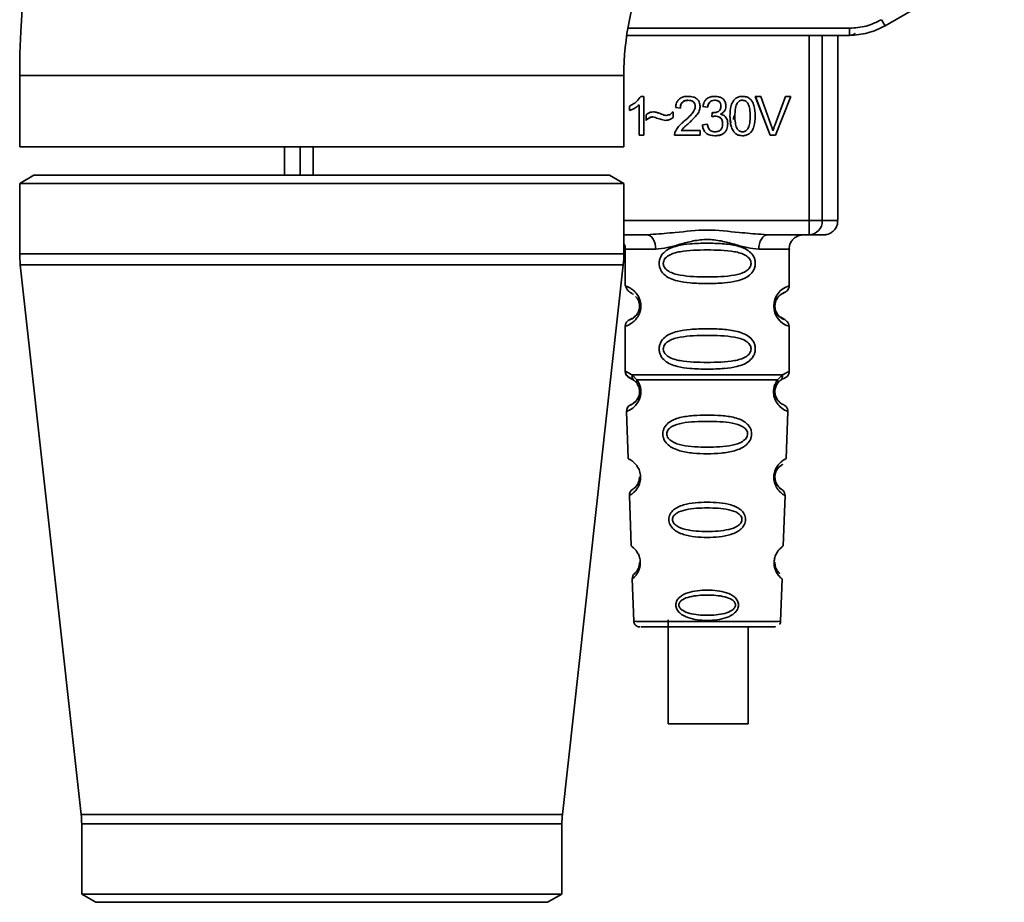
# Paper-space layout 'Blatt1' of a CAD drawing. Units: millimetres. Extents: x 0 to 6300, y 0 to 4455.
# Drawn here: x 1348 to 1417, y 2806 to 2868 of the extents above; entities that cross this region are included whole.
import ezdxf

# ---------------------------------------------------------------- set-up
doc = ezdxf.new("R2010")
doc.units = ezdxf.units.MM

psp = doc.layouts.new('Blatt1')

# ---------------------------------------------------------------- linework, layer by layer
at = {"color": 7, "linetype": 'Continuous', "lineweight": 35, "ltscale": 15}
for p, q in [((1408.918, 2867.686), (1417.284, 2872.516)), ((1406.418, 2867.016), (1390.786, 2867.016)), ((1390.863, 2867.512), (1406.418, 2867.511)), ((1403.583, 2854.017), (1403.583, 2867.016)), ((1404.51, 2867.016), (1404.51, 2854.018)), ((1405.605, 2854.023), (1405.605, 2867.016)), ((1406.418, 2867.016), (1406.418, 2867.511)), ((1348.185, 2864.199), (1348.185, 2859.199)), ((1348.185, 2864.199), (1390.585, 2864.199)), ((1390.585, 2859.199), (1390.585, 2864.199)), ((1391.65, 2860.017), (1391.65, 2862.137)), ((1391.65, 2862.137), (1391.65, 2862.137)), ((1391.768, 2862.737), (1391.983, 2862.737)), ((1391.983, 2862.737), (1391.983, 2860.017)), ((1395.084, 2862.462), (1395.084, 2862.462)), ((1396.954, 2862.462), (1396.954, 2862.462)), ((1398.545, 2862.268), (1398.545, 2862.269)), ((1398.911, 2862.462), (1398.911, 2862.462)), ((1399.811, 2862.732), (1400.201, 2862.732)), ((1400.862, 2860.017), (1399.811, 2862.732)), ((1399.812, 2862.732), (1400.862, 2860.018)), ((1400.201, 2862.732), (1400.907, 2860.76)), ((1401.197, 2860.76), (1401.931, 2862.732)), ((1402.299, 2862.732), (1401.234, 2860.017)), ((1401.234, 2860.018), (1402.299, 2862.732)), ((1401.931, 2862.732), (1402.299, 2862.732)), ((1390.983, 2861.736), (1390.983, 2862.057)), ((1392.142, 2861.049), (1392.142, 2861.43)), ((1394.036, 2861.652), (1394.036, 2861.261)), ((1394.555, 2861.917), (1394.211, 2861.954)), ((1394.211, 2861.954), (1394.555, 2861.917)), ((1394.555, 2861.917), (1394.555, 2861.917)), ((1395.592, 2861.993), (1395.592, 2861.993)), ((1396.132, 2862.034), (1396.465, 2861.976)), ((1396.465, 2861.975), (1396.132, 2862.033)), ((1396.465, 2861.976), (1396.465, 2861.975)), ((1396.756, 2861.303), (1396.792, 2861.594)), ((1397.367, 2861.488), (1397.367, 2861.487)), ((1397.396, 2862.041), (1397.396, 2862.041)), ((1392.625, 2861.298), (1392.625, 2861.298)), ((1393.523, 2861.049), (1393.523, 2861.05)), ((1395.137, 2860.857), (1395.137, 2860.856)), ((1396.1, 2860.737), (1396.433, 2860.779)), ((1396.989, 2861.34), (1396.989, 2861.341)), ((1397.518, 2860.815), (1397.518, 2860.814)), ((1398.031, 2861.356), (1398.081, 2860.868)), ((1398.31, 2861.361), (1398.277, 2861.118)), ((1398.375, 2861.356), (1398.375, 2861.356)), ((1391.65, 2860.018), (1391.983, 2860.018)), ((1391.983, 2860.017), (1391.65, 2860.017)), ((1394.147, 2860.018), (1395.941, 2860.018)), ((1395.941, 2860.017), (1394.147, 2860.017)), ((1394.613, 2860.335), (1395.941, 2860.335)), ((1394.613, 2860.335), (1394.613, 2860.335)), ((1395.941, 2860.335), (1395.941, 2860.017)), ((1398.299, 2860.253), (1398.299, 2860.253)), ((1400.862, 2860.018), (1400.862, 2860.017)), ((1400.862, 2860.018), (1401.234, 2860.018)), ((1401.234, 2860.017), (1400.862, 2860.017)), ((1401.234, 2860.018), (1401.234, 2860.017)), ((1396.96, 2859.975), (1396.96, 2859.975)), ((1398.915, 2859.975), (1398.915, 2859.975)), ((1348.185, 2859.199), (1390.585, 2859.199)), ((1366.764, 2859.199), (1366.764, 2857.199)), ((1367.859, 2857.199), (1367.859, 2859.199)), ((1368.786, 2859.199), (1368.786, 2857.199)), ((1349.185, 2857.199), (1348.185, 2856.622)), ((1348.185, 2856.622), (1348.185, 2851.699)), ((1348.185, 2856.622), (1357.79, 2856.622)), ((1349.185, 2857.199), (1358.337, 2857.199)), ((1357.79, 2856.622), (1390.585, 2856.622)), ((1358.337, 2857.199), (1389.585, 2857.199)), ((1390.585, 2856.622), (1389.585, 2857.199)), ((1390.585, 2851.699), (1390.585, 2856.622)), ((1390.585, 2854.017), (1403.583, 2854.017)), ((1403.583, 2853.018), (1403.583, 2854.017)), ((1392.192, 2853.018), (1390.585, 2853.018)), ((1392.192, 2853.018), (1392.668, 2853.059)), ((1400.201, 2853.059), (1400.677, 2853.018)), ((1403.583, 2853.018), (1400.677, 2853.018)), ((1390.684, 2852.024), (1390.684, 2849.438)), ((1402.184, 2849.438), (1402.184, 2852.023)), ((1348.185, 2851.699), (1357.79, 2851.699)), ((1357.79, 2851.699), (1390.585, 2851.699)), ((1348.228, 2850.929), (1352.499, 2812.359)), ((1348.228, 2850.929), (1357.813, 2850.929)), ((1357.813, 2850.929), (1390.543, 2850.929)), ((1386.272, 2812.359), (1390.543, 2850.929)), ((1390.684, 2849.438), (1390.744, 2849.415)), ((1391.189, 2848.877), (1391.256, 2848.842)), ((1391.018, 2847.081), (1391.156, 2847.153)), ((1390.735, 2846.627), (1390.684, 2846.609)), ((1390.684, 2846.609), (1390.684, 2843.438)), ((1402.184, 2843.438), (1402.184, 2846.609)), ((1391.018, 2842.966), (1391.306, 2842.805)), ((1391.158, 2843.196), (1391.495, 2842.846)), ((1391.306, 2842.805), (1391.511, 2842.583)), ((1401.357, 2842.583), (1401.562, 2842.804)), ((1401.373, 2842.846), (1401.71, 2843.196)), ((1401.562, 2842.804), (1401.728, 2842.898)), ((1390.843, 2840.657), (1390.768, 2840.624)), ((1390.768, 2840.624), (1390.883, 2837.334)), ((1401.986, 2837.333), (1402.1, 2840.624)), ((1391.012, 2834.753), (1390.974, 2834.731)), ((1390.974, 2834.731), (1391.097, 2831.196)), ((1401.771, 2831.196), (1401.895, 2834.731)), ((1391.346, 2829.274), (1391.412, 2829.345)), ((1391.206, 2828.905), (1391.178, 2828.882)), ((1391.178, 2828.882), (1391.282, 2825.91)), ((1401.586, 2825.91), (1401.69, 2828.882)), ((1393.701, 2825.525), (1393.484, 2825.524)), ((1393.701, 2826.022), (1393.701, 2818.722)), ((1399.384, 2825.524), (1399.301, 2825.524)), ((1399.301, 2818.722), (1399.301, 2825.52)), ((1352.499, 2812.359), (1360.149, 2812.359)), ((1360.149, 2812.359), (1386.272, 2812.359)), ((1352.535, 2811.699), (1352.535, 2806.776)), ((1352.535, 2811.699), (1360.169, 2811.699)), ((1360.169, 2811.699), (1386.235, 2811.699)), ((1386.235, 2806.776), (1386.235, 2811.699)), ((1352.535, 2806.776), (1353.535, 2806.199)), ((1360.169, 2806.776), (1352.535, 2806.776)), ((1353.535, 2806.199), (1360.716, 2806.199)), ((1386.235, 2806.776), (1360.169, 2806.776)), ((1360.716, 2806.199), (1385.235, 2806.199)), ((1385.235, 2806.199), (1386.235, 2806.776))]:
    psp.add_line(p, q, dxfattribs=at)
at = {"color": 7, "linetype": 'Continuous', "lineweight": 35, "ltscale": 15, "flags": 128}
for points in [[(1392.82, 2852.019), (1392.808, 2852.214), (1392.772, 2852.402), (1392.714, 2852.575), (1392.636, 2852.726), (1392.541, 2852.85), (1392.432, 2852.942), (1392.314, 2852.999), (1392.192, 2853.018)], [(1400.677, 2853.018), (1400.554, 2852.999), (1400.436, 2852.942), (1400.328, 2852.85), (1400.233, 2852.726), (1400.154, 2852.574), (1400.096, 2852.402), (1400.061, 2852.214), (1400.048, 2852.019)], [(1391.282, 2825.91), (1391.457, 2825.908), (1391.972, 2825.907), (1392.791, 2825.906), (1393.858, 2825.905), (1395.101, 2825.905), (1396.434, 2825.904), (1397.768, 2825.905), (1399.01, 2825.905), (1400.077, 2825.906), (1400.896, 2825.907), (1401.411, 2825.908), (1401.586, 2825.91)], [(1399.301, 2818.722), (1399.163, 2818.721), (1398.671, 2818.72), (1397.885, 2818.72), (1396.912, 2818.719), (1395.884, 2818.72), (1394.939, 2818.72), (1394.205, 2818.721), (1393.781, 2818.722), (1393.701, 2818.722)]]:
    psp.add_lwpolyline(points, dxfattribs=at)
at = {"color": 7, "linetype": 'Continuous', "lineweight": 35, "ltscale": 225}
for centre, radius, start, end in [((1410.481, 2864.199), 62.295, 135, 180), ((1410.481, 2864.199), 19.895, 135, 180), ((1430.7, 2880.691), 25.368, 209.72061, 210.84041), ((1403.717, 3349.889), 495.872, 269.98454, 270.09165), ((1403.546, 2853.983), 0.965, 272.22426, 2.09088), ((1404.635, 2936.472), 82.454, 269.91296, 270.67361), ((1392.492, 3204.975), 352.956, 269.70651, 270.05324), ((1400.382, 3204.975), 352.956, 269.94588, 270.2926), ((1355.185, 2851.699), 7, 180, 186.31899), ((1383.585, 2851.699), 7, 353.68101, 0), ((1402.579, 2848.023), 1.468, 105.58597, 254.41253), ((1391.184, 2846.609), 0.5, 109.47076, 179.99955), ((1391.184, 2843.438), 0.5, 179.99957, 250.52836), ((1391.268, 2840.642), 0.5, 112.89105, 181.99955), ((1391.473, 2834.748), 0.5, 121.74829, 181.99955), ((1391.678, 2828.9), 0.5, 131.47856, 181.99956), ((1346.535, 2811.699), 6, 0, 6.31899), ((1392.235, 2811.699), 6, 173.68101, 180)]:
    psp.add_arc(centre, radius, start, end, dxfattribs=at)
at = {"color": 7, "linetype": 'Continuous', "lineweight": 35, "ltscale": 15}
for points, knots in [([(1406.418, 2867.511), (1406.813, 2867.538), (1407.603, 2867.591), (1408.313, 2867.94), (1408.668, 2868.114)], [0, 0, 0, 0, 0.5, 1, 1, 1, 1]), ([(1406.418, 2867.016), (1406.852, 2867.045), (1407.729, 2867.103), (1408.519, 2867.49), (1408.918, 2867.686)], [0, 0, 0, 0, 0.494156, 1, 1, 1, 1]), ([(1406.433, 2867.022), (1406.463, 2867.024), (1406.504, 2867.026), (1406.504, 2867.021), (1406.568, 2867.029), (1406.622, 2867.039), (1406.705, 2867.07), (1406.776, 2867.102), (1406.805, 2867.136), (1406.807, 2867.138)], [0, 0, 0, 0, 0.581541, 0.785297, 0.821567, 0.853852, 0.914688, 0.994753, 1, 1, 1, 1]), ([(1390.983, 2862.057), (1391.087, 2862.111), (1391.271, 2862.205), (1391.556, 2862.417), (1391.687, 2862.615), (1391.768, 2862.737)], [0, 0, 0, 0, 0.332364, 0.587927, 1, 1, 1, 1]), ([(1391.65, 2862.137), (1391.578, 2862.075), (1391.443, 2861.96), (1391.215, 2861.829), (1391.061, 2861.767), (1390.983, 2861.736)], [0, 0, 0, 0, 0.362457, 0.678819, 1, 1, 1, 1]), ([(1394.211, 2861.954), (1394.227, 2862.062), (1394.255, 2862.249), (1394.391, 2862.484), (1394.587, 2862.644), (1394.833, 2862.726), (1395.008, 2862.734), (1395.091, 2862.737)], [0, 0, 0, 0, 0.246656, 0.424661, 0.603553, 0.811068, 1, 1, 1, 1]), ([(1395.084, 2862.462), (1394.998, 2862.456), (1394.867, 2862.448), (1394.712, 2862.358), (1394.616, 2862.242), (1394.563, 2862.088), (1394.558, 2861.974), (1394.555, 2861.917)], [0, 0, 0, 0, 0.290864, 0.448034, 0.6057471, 0.8016257, 1, 1, 1, 1]), ([(1394.555, 2861.917), (1394.56, 2861.998), (1394.567, 2862.114), (1394.627, 2862.25), (1394.686, 2862.329), (1394.762, 2862.39), (1394.893, 2862.451), (1395.005, 2862.458), (1395.084, 2862.462)], [0, 0, 0, 0, 0.277826, 0.396065, 0.506846, 0.616358, 0.73162, 1, 1, 1, 1]), ([(1395.592, 2861.993), (1395.587, 2862.065), (1395.58, 2862.179), (1395.502, 2862.316), (1395.398, 2862.403), (1395.253, 2862.455), (1395.143, 2862.459), (1395.084, 2862.462)], [0, 0, 0, 0, 0.271702, 0.426365, 0.581522, 0.776414, 1, 1, 1, 1]), ([(1395.084, 2862.462), (1395.159, 2862.458), (1395.266, 2862.453), (1395.393, 2862.4), (1395.467, 2862.348), (1395.524, 2862.28), (1395.581, 2862.164), (1395.587, 2862.064), (1395.592, 2861.993)], [0, 0, 0, 0, 0.283624, 0.403431, 0.514667, 0.623457, 0.737, 1, 1, 1, 1]), ([(1395.091, 2862.737), (1395.22, 2862.731), (1395.421, 2862.72), (1395.675, 2862.605), (1395.825, 2862.453), (1395.921, 2862.238), (1395.93, 2862.079), (1395.936, 2861.985)], [0, 0, 0, 0, 0.296746, 0.464317, 0.633278, 0.781349, 1, 1, 1, 1]), ([(1396.132, 2862.033), (1396.158, 2862.14), (1396.202, 2862.323), (1396.359, 2862.543), (1396.569, 2862.684), (1396.778, 2862.733), (1396.908, 2862.736), (1396.947, 2862.737)], [0, 0, 0, 0, 0.274531, 0.471393, 0.669171, 0.902009, 1, 1, 1, 1]), ([(1396.954, 2862.462), (1396.884, 2862.456), (1396.769, 2862.447), (1396.632, 2862.359), (1396.533, 2862.231), (1396.486, 2862.095), (1396.469, 2862), (1396.465, 2861.975)], [0, 0, 0, 0, 0.270712, 0.446209, 0.621392, 0.899545, 1, 1, 1, 1]), ([(1396.465, 2861.976), (1396.48, 2862.048), (1396.506, 2862.181), (1396.596, 2862.322), (1396.689, 2862.397), (1396.797, 2862.451), (1396.89, 2862.458), (1396.954, 2862.462)], [0, 0, 0, 0, 0.289362, 0.528573, 0.638876, 0.75279, 1, 1, 1, 1]), ([(1396.947, 2862.737), (1397.068, 2862.731), (1397.258, 2862.721), (1397.496, 2862.614), (1397.637, 2862.472), (1397.727, 2862.271), (1397.735, 2862.123), (1397.74, 2862.035)], [0, 0, 0, 0, 0.297944, 0.465814, 0.635098, 0.78311, 1, 1, 1, 1]), ([(1397.396, 2862.041), (1397.392, 2862.108), (1397.385, 2862.212), (1397.314, 2862.336), (1397.222, 2862.412), (1397.096, 2862.456), (1397.002, 2862.46), (1396.954, 2862.462)], [0, 0, 0, 0, 0.285771, 0.441367, 0.597497, 0.791664, 1, 1, 1, 1]), ([(1396.954, 2862.462), (1397.02, 2862.459), (1397.113, 2862.454), (1397.223, 2862.407), (1397.287, 2862.36), (1397.337, 2862.299), (1397.387, 2862.194), (1397.393, 2862.104), (1397.396, 2862.041)], [0, 0, 0, 0, 0.279704, 0.397036, 0.509145, 0.61735, 0.7334, 1, 1, 1, 1]), ([(1398.031, 2861.355), (1398.041, 2861.604), (1398.055, 2861.978), (1398.237, 2862.403), (1398.437, 2862.611), (1398.664, 2862.721), (1398.83, 2862.732), (1398.915, 2862.737)], [0, 0, 0, 0, 0.4008249, 0.6020307, 0.7321396, 0.8626666, 1, 1, 1, 1]), ([(1398.545, 2862.269), (1398.518, 2862.22), (1398.458, 2862.109), (1398.388, 2861.801), (1398.38, 2861.544), (1398.375, 2861.356)], [0, 0, 0, 0, 0.178764, 0.401007, 1, 1, 1, 1]), ([(1398.545, 2862.268), (1398.518, 2862.219), (1398.458, 2862.109), (1398.388, 2861.801), (1398.38, 2861.544), (1398.375, 2861.356)], [0, 0, 0, 0, 0.178599, 0.400845, 1, 1, 1, 1]), ([(1398.911, 2862.462), (1398.875, 2862.46), (1398.804, 2862.456), (1398.704, 2862.417), (1398.615, 2862.355), (1398.569, 2862.298), (1398.545, 2862.268)], [0, 0, 0, 0, 0.2535093, 0.4943551, 0.7360551, 1, 1, 1, 1]), ([(1398.911, 2862.462), (1398.875, 2862.46), (1398.803, 2862.456), (1398.703, 2862.417), (1398.614, 2862.356), (1398.569, 2862.298), (1398.545, 2862.269)], [0, 0, 0, 0, 0.255545, 0.494314, 0.738126, 1, 1, 1, 1]), ([(1399.455, 2861.356), (1399.45, 2861.518), (1399.442, 2861.8), (1399.361, 2862.125), (1399.251, 2862.306), (1399.155, 2862.397), (1399.039, 2862.453), (1398.954, 2862.459), (1398.911, 2862.462)], [0, 0, 0, 0, 0.354996, 0.618799, 0.723345, 0.816422, 0.905757, 1, 1, 1, 1]), ([(1399.455, 2861.356), (1399.45, 2861.518), (1399.443, 2861.8), (1399.36, 2862.125), (1399.251, 2862.307), (1399.154, 2862.398), (1399.038, 2862.453), (1398.954, 2862.459), (1398.911, 2862.462)], [0, 0, 0, 0, 0.355311, 0.618789, 0.723752, 0.816667, 0.905899, 1, 1, 1, 1]), ([(1398.915, 2862.737), (1399.012, 2862.73), (1399.187, 2862.717), (1399.413, 2862.595), (1399.599, 2862.39), (1399.775, 2861.973), (1399.789, 2861.605), (1399.799, 2861.355)], [0, 0, 0, 0, 0.1556591, 0.2813939, 0.4070133, 0.5983213, 1, 1, 1, 1]), ([(1392.142, 2861.43), (1392.18, 2861.467), (1392.268, 2861.553), (1392.449, 2861.634), (1392.588, 2861.643), (1392.657, 2861.647)], [0, 0, 0, 0, 0.275926, 0.641456, 1, 1, 1, 1]), ([(1392.657, 2861.647), (1392.699, 2861.644), (1392.821, 2861.635), (1393.016, 2861.575), (1393.164, 2861.516), (1393.238, 2861.486)], [0, 0, 0, 0, 0.212391, 0.60328, 1, 1, 1, 1]), ([(1393.238, 2861.486), (1393.289, 2861.465), (1393.366, 2861.435), (1393.474, 2861.405), (1393.53, 2861.401), (1393.558, 2861.398)], [0, 0, 0, 0, 0.493623, 0.744766, 1, 1, 1, 1]), ([(1393.558, 2861.398), (1393.616, 2861.405), (1393.746, 2861.42), (1393.908, 2861.523), (1393.997, 2861.613), (1394.036, 2861.652)], [0, 0, 0, 0, 0.311533, 0.700901, 1, 1, 1, 1]), ([(1394.843, 2861.017), (1394.995, 2861.148), (1395.228, 2861.347), (1395.462, 2861.638), (1395.572, 2861.833), (1395.586, 2861.947), (1395.592, 2861.993)], [0, 0, 0, 0, 0.4773581, 0.7272128, 0.8902191, 1, 1, 1, 1]), ([(1395.936, 2861.985), (1395.922, 2861.898), (1395.887, 2861.676), (1395.605, 2861.281), (1395.321, 2861.023), (1395.137, 2860.856)], [0, 0, 0, 0, 0.184362, 0.47192, 1, 1, 1, 1]), ([(1396.792, 2861.594), (1396.798, 2861.594), (1396.81, 2861.592), (1396.827, 2861.591), (1396.84, 2861.591), (1396.846, 2861.59)], [0, 0, 0, 0, 0.311451, 0.655446, 1, 1, 1, 1]), ([(1396.846, 2861.59), (1396.931, 2861.595), (1397.063, 2861.601), (1397.229, 2861.671), (1397.329, 2861.765), (1397.388, 2861.895), (1397.393, 2861.988), (1397.396, 2862.041)], [0, 0, 0, 0, 0.312143, 0.484126, 0.657837, 0.805166, 1, 1, 1, 1]), ([(1397.74, 2862.035), (1397.735, 2861.968), (1397.725, 2861.833), (1397.624, 2861.663), (1397.495, 2861.552), (1397.405, 2861.507), (1397.367, 2861.487)], [0, 0, 0, 0, 0.283653, 0.569449, 0.81731, 1, 1, 1, 1]), ([(1397.367, 2861.487), (1397.453, 2861.461), (1397.597, 2861.416), (1397.754, 2861.269), (1397.856, 2861.074), (1397.866, 2860.917), (1397.873, 2860.822)], [0, 0, 0, 0, 0.291838, 0.490383, 0.688931, 1, 1, 1, 1]), ([(1392.625, 2861.298), (1392.571, 2861.291), (1392.435, 2861.273), (1392.275, 2861.169), (1392.178, 2861.082), (1392.142, 2861.049)], [0, 0, 0, 0, 0.295095, 0.734147, 1, 1, 1, 1]), ([(1392.142, 2861.05), (1392.221, 2861.118), (1392.333, 2861.215), (1392.506, 2861.288), (1392.587, 2861.295), (1392.625, 2861.298)], [0, 0, 0, 0, 0.564103, 0.791523, 1, 1, 1, 1]), ([(1393.523, 2861.049), (1393.456, 2861.062), (1393.269, 2861.097), (1392.972, 2861.191), (1392.741, 2861.262), (1392.625, 2861.298)], [0, 0, 0, 0, 0.221231, 0.610477, 1, 1, 1, 1]), ([(1394.036, 2861.261), (1393.997, 2861.227), (1393.895, 2861.141), (1393.717, 2861.062), (1393.579, 2861.053), (1393.523, 2861.049)], [0, 0, 0, 0, 0.273421, 0.705317, 1, 1, 1, 1]), ([(1394.186, 2860.249), (1394.242, 2860.354), (1394.35, 2860.556), (1394.59, 2860.801), (1394.758, 2860.945), (1394.843, 2861.017)], [0, 0, 0, 0, 0.348887, 0.672302, 1, 1, 1, 1]), ([(1395.137, 2860.856), (1395.044, 2860.776), (1394.904, 2860.656), (1394.726, 2860.484), (1394.651, 2860.385), (1394.613, 2860.335)], [0, 0, 0, 0, 0.49705, 0.747292, 1, 1, 1, 1]), ([(1396.96, 2859.975), (1396.824, 2859.984), (1396.612, 2859.998), (1396.358, 2860.142), (1396.199, 2860.335), (1396.124, 2860.546), (1396.106, 2860.688), (1396.1, 2860.737)], [0, 0, 0, 0, 0.3134557, 0.4887964, 0.6647059, 0.8852392, 1, 1, 1, 1]), ([(1396.1, 2860.737), (1396.114, 2860.621), (1396.129, 2860.494), (1396.192, 2860.386), (1396.197, 2860.377)], [0, 0, 0, 0, 0.917043, 1, 1, 1, 1]), ([(1396.433, 2860.779), (1396.458, 2860.685), (1396.496, 2860.537), (1396.621, 2860.367), (1396.757, 2860.279), (1396.878, 2860.252), (1396.944, 2860.251), (1396.962, 2860.25)], [0, 0, 0, 0, 0.354825, 0.554928, 0.756611, 0.934817, 1, 1, 1, 1]), ([(1396.989, 2861.34), (1396.965, 2861.339), (1396.917, 2861.337), (1396.839, 2861.324), (1396.785, 2861.311), (1396.756, 2861.303)], [0, 0, 0, 0, 0.305636, 0.6108888, 1, 1, 1, 1]), ([(1397.873, 2860.822), (1397.864, 2860.69), (1397.85, 2860.484), (1397.71, 2860.237), (1397.523, 2860.081), (1397.263, 2859.988), (1397.065, 2859.98), (1396.96, 2859.975)], [0, 0, 0, 0, 0.2743, 0.429158, 0.584519, 0.779292, 1, 1, 1, 1]), ([(1396.962, 2860.25), (1397.055, 2860.256), (1397.195, 2860.265), (1397.36, 2860.361), (1397.458, 2860.483), (1397.511, 2860.641), (1397.516, 2860.757), (1397.518, 2860.814)], [0, 0, 0, 0, 0.302928, 0.459274, 0.616193, 0.809232, 1, 1, 1, 1]), ([(1397.518, 2860.814), (1397.512, 2860.903), (1397.504, 2861.037), (1397.412, 2861.193), (1397.298, 2861.284), (1397.15, 2861.333), (1397.042, 2861.338), (1396.989, 2861.34)], [0, 0, 0, 0, 0.307465, 0.463943, 0.621004, 0.813707, 1, 1, 1, 1]), ([(1397.266, 2861.287), (1397.282, 2861.281), (1397.326, 2861.263), (1397.388, 2861.212), (1397.448, 2861.136), (1397.507, 2861.005), (1397.513, 2860.893), (1397.518, 2860.815)], [0, 0, 0, 0, 0.087551, 0.252546, 0.416935, 0.591275, 1, 1, 1, 1]), ([(1398.299, 2860.253), (1398.238, 2860.356), (1398.123, 2860.548), (1398.046, 2860.929), (1398.037, 2861.194), (1398.031, 2861.355)], [0, 0, 0, 0, 0.309407, 0.578812, 1, 1, 1, 1]), ([(1398.375, 2861.356), (1398.38, 2861.194), (1398.388, 2860.913), (1398.469, 2860.588), (1398.578, 2860.406), (1398.673, 2860.315), (1398.789, 2860.259), (1398.872, 2860.253), (1398.915, 2860.25)], [0, 0, 0, 0, 0.355637, 0.619781, 0.724315, 0.81722, 0.906218, 1, 1, 1, 1]), ([(1398.915, 2860.25), (1398.958, 2860.253), (1399.041, 2860.259), (1399.157, 2860.315), (1399.252, 2860.406), (1399.361, 2860.587), (1399.443, 2860.912), (1399.45, 2861.194), (1399.455, 2861.356)], [0, 0, 0, 0, 0.093641, 0.182535, 0.275277, 0.380229, 0.644047, 1, 1, 1, 1]), ([(1399.799, 2861.355), (1399.789, 2861.106), (1399.775, 2860.732), (1399.593, 2860.308), (1399.392, 2860.1), (1399.165, 2859.991), (1399, 2859.98), (1398.915, 2859.975)], [0, 0, 0, 0, 0.401043, 0.602365, 0.732485, 0.863014, 1, 1, 1, 1]), ([(1400.907, 2860.76), (1400.921, 2860.721), (1400.95, 2860.642), (1400.999, 2860.494), (1401.03, 2860.385), (1401.05, 2860.316)], [0, 0, 0, 0, 0.269826, 0.539654, 1, 1, 1, 1]), ([(1401.05, 2860.316), (1401.061, 2860.354), (1401.083, 2860.43), (1401.131, 2860.579), (1401.171, 2860.688), (1401.197, 2860.76)], [0, 0, 0, 0, 0.253527, 0.507053, 1, 1, 1, 1]), ([(1394.147, 2860.017), (1394.147, 2860.037), (1394.147, 2860.078), (1394.156, 2860.156), (1394.175, 2860.212), (1394.186, 2860.249)], [0, 0, 0, 0, 0.255229, 0.510487, 1, 1, 1, 1]), ([(1396.96, 2859.975), (1397.097, 2859.978), (1397.256, 2859.981), (1397.399, 2860.045), (1397.418, 2860.053)], [0, 0, 0, 0, 0.86323, 1, 1, 1, 1]), ([(1398.915, 2859.975), (1398.857, 2859.978), (1398.713, 2859.985), (1398.485, 2860.063), (1398.362, 2860.189), (1398.299, 2860.253)], [0, 0, 0, 0, 0.2519389, 0.6203857, 1, 1, 1, 1]), ([(1404.364, 2853.021), (1404.392, 2853.021), (1404.506, 2853.022), (1404.553, 2853.021), (1404.624, 2853.024), (1404.624, 2853.021), (1404.715, 2853.029), (1404.801, 2853.041), (1404.983, 2853.087), (1405.222, 2853.215), (1405.447, 2853.455), (1405.587, 2853.735), (1405.589, 2853.933), (1405.59, 2854.015)], [0, 0, 0, 0, 0.0890442, 0.3622258, 0.5035151, 0.6062926, 0.6225694, 0.6405274, 0.6851928, 0.7659133, 0.8480761, 0.9371537, 1, 1, 1, 1]), ([(1392.668, 2853.059), (1393.17, 2853.098), (1394.391, 2853.192), (1396.434, 2853.453), (1398.478, 2853.192), (1399.699, 2853.098), (1400.201, 2853.059)], [0, 0, 0, 0, 0.205495, 0.500001, 0.794501, 1, 1, 1, 1]), ([(1390.585, 2852.424), (1390.619, 2852.355), (1390.682, 2852.228), (1390.672, 2852.087), (1390.668, 2852.023)], [0, 0, 0, 0, 0.543446, 1, 1, 1, 1]), ([(1400.048, 2852.019), (1399.781, 2852.044), (1399.245, 2852.095), (1398.358, 2852.359), (1397.427, 2852.611), (1396.434, 2852.737), (1395.608, 2852.633), (1394.977, 2852.484), (1394.363, 2852.316), (1393.623, 2852.095), (1393.087, 2852.044), (1392.82, 2852.019)], [0, 0, 0, 0, 0.12455, 0.249954, 0.375378, 0.499928, 0.624498, 0.687186, 0.750025, 0.875449, 1, 1, 1, 1]), ([(1399.81, 2851.019), (1399.804, 2850.937), (1399.791, 2850.772), (1399.669, 2850.466), (1399.414, 2850.172), (1399.005, 2849.932), (1398.419, 2849.741), (1397.552, 2849.625), (1396.434, 2849.592), (1395.316, 2849.625), (1394.45, 2849.741), (1393.864, 2849.932), (1393.455, 2850.172), (1393.198, 2850.467), (1393.08, 2850.772), (1393.048, 2851.019), (1393.08, 2851.266), (1393.198, 2851.571), (1393.456, 2851.865), (1393.864, 2852.105), (1394.45, 2852.295), (1395.316, 2852.411), (1396.394, 2852.443), (1397.517, 2852.412), (1398.384, 2852.306), (1399.009, 2852.104), (1399.415, 2851.866), (1399.672, 2851.565), (1399.792, 2851.263), (1399.804, 2851.099), (1399.81, 2851.019)], [0, 0, 0, 0, 0.014551, 0.029345, 0.059605, 0.088458, 0.122503, 0.178474, 0.249998, 0.321536, 0.377491, 0.411517, 0.440373, 0.470653, 0.485445, 0.499991, 0.514559, 0.529348, 0.559623, 0.588464, 0.622506, 0.678399, 0.749993, 0.814297, 0.878608, 0.910507, 0.941204, 0.970829, 0.985676, 1, 1, 1, 1]), ([(1402.201, 2852.024), (1402.197, 2852.082), (1402.187, 2852.251), (1402.29, 2852.499), (1402.455, 2852.723), (1402.636, 2852.868), (1402.806, 2852.955), (1402.949, 2852.998), (1403.05, 2853.015), (1403.103, 2853.02), (1403.126, 2853.022), (1403.142, 2853.023), (1403.152, 2853.023), (1403.152, 2853.023), (1403.153, 2853.023)], [0, 0, 0, 0, 0.100519, 0.295738, 0.453499, 0.586704, 0.697999, 0.786741, 0.849158, 0.876344, 0.896399, 0.920308, 0.960719, 1, 1, 1, 1]), ([(1404.364, 2853.021), (1404.358, 2853.021), (1404.272, 2853.02), (1403.917, 2853.019), (1403.583, 2853.018)], [0, 0, 0, 0, 0.061309, 1, 1, 1, 1]), ([(1399.517, 2851.019), (1399.511, 2850.965), (1399.499, 2850.852), (1399.382, 2850.642), (1399.019, 2850.35), (1398.017, 2850.094), (1396.434, 2850.063), (1394.852, 2850.092), (1393.905, 2850.338), (1393.576, 2850.569), (1393.453, 2850.701), (1393.372, 2850.852), (1393.343, 2851.019), (1393.372, 2851.186), (1393.485, 2851.396), (1393.851, 2851.687), (1394.851, 2851.943), (1396.435, 2851.973), (1398.017, 2851.943), (1399.019, 2851.687), (1399.382, 2851.396), (1399.499, 2851.186), (1399.511, 2851.073), (1399.517, 2851.019)], [0, 0, 0, 0, 0.011426, 0.02394, 0.051145, 0.113553, 0.249968, 0.386381, 0.448776, 0.46337, 0.476131, 0.488657, 0.500065, 0.511552, 0.524014, 0.551233, 0.61363, 0.750039, 0.886456, 0.948844, 0.976063, 0.98857, 1, 1, 1, 1]), ([(1390.709, 2849.429), (1390.748, 2849.322), (1390.823, 2849.115), (1391.055, 2848.968), (1391.167, 2848.898)], [0, 0, 0, 0, 0.519883, 1, 1, 1, 1]), ([(1390.744, 2849.415), (1390.759, 2849.41), (1390.797, 2849.398), (1391.023, 2849.297), (1391.282, 2849.109), (1391.51, 2848.868), (1391.68, 2848.572), (1391.764, 2848.267), (1391.787, 2848.02), (1391.764, 2847.774), (1391.681, 2847.468), (1391.51, 2847.174), (1391.282, 2846.934), (1391.008, 2846.735), (1390.783, 2846.641), (1390.747, 2846.631), (1390.735, 2846.627)], [0, 0, 0, 0, 0.085507, 0.214827, 0.293097, 0.359795, 0.429588, 0.463672, 0.497204, 0.530775, 0.564882, 0.634669, 0.701196, 0.779647, 0.924897, 1, 1, 1, 1]), ([(1401.218, 2848.266), (1401.223, 2848.288), (1401.254, 2848.424), (1401.411, 2848.683), (1401.744, 2848.953), (1401.807, 2848.961), (1401.851, 2848.966)], [0, 0, 0, 0, 0.0233735, 0.1409598, 0.4105752, 1, 1, 1, 1]), ([(1401.72, 2848.898), (1401.738, 2848.911), (1401.797, 2848.953), (1402.02, 2849.044), (1402.104, 2849.191), (1402.131, 2849.238)], [0, 0, 0, 0, 0.223448, 0.753051, 1, 1, 1, 1]), ([(1402.131, 2849.238), (1402.137, 2849.245), (1402.179, 2849.305), (1402.182, 2849.376), (1402.184, 2849.438)], [0, 0, 0, 0, 0.1256033, 1, 1, 1, 1]), ([(1391.394, 2848.701), (1391.434, 2848.669), (1391.51, 2848.607), (1391.622, 2848.396), (1391.674, 2848.188), (1391.69, 2848.019), (1391.678, 2847.914), (1391.672, 2847.861)], [0, 0, 0, 0, 0.320002, 0.615486, 0.751625, 0.875293, 1, 1, 1, 1]), ([(1401.219, 2848.266), (1401.228, 2848.302), (1401.254, 2848.407), (1401.329, 2848.548), (1401.372, 2848.594), (1401.397, 2848.621)], [0, 0, 0, 0, 0.178823, 0.51189, 1, 1, 1, 1]), ([(1391.672, 2847.861), (1391.66, 2847.809), (1391.624, 2847.641), (1391.459, 2847.355), (1391.123, 2847.094), (1391.061, 2847.086), (1391.018, 2847.081)], [0, 0, 0, 0, 0.052251, 0.166363, 0.427997, 1, 1, 1, 1]), ([(1391.517, 2847.473), (1391.56, 2847.544), (1391.622, 2847.649), (1391.673, 2847.859), (1391.689, 2847.974), (1391.684, 2848.027), (1391.684, 2848.027)], [0, 0, 0, 0, 0.532045, 0.777155, 0.999897, 1, 1, 1, 1]), ([(1401.231, 2847.727), (1401.232, 2847.723), (1401.246, 2847.666), (1401.289, 2847.579), (1401.423, 2847.342), (1401.741, 2847.101), (1401.928, 2847.068), (1401.737, 2847.098), (1401.409, 2847.352), (1401.246, 2847.644), (1401.196, 2847.853), (1401.18, 2847.967), (1401.184, 2848.02), (1401.184, 2848.02)], [0, 0, 0, 0, 0.00204, 0.028811, 0.059376, 0.190121, 0.476058, 0.761969, 0.892778, 0.94981, 0.976006, 0.999994, 1, 1, 1, 1]), ([(1401.261, 2847.636), (1401.242, 2847.69), (1401.213, 2847.768), (1401.191, 2847.898), (1401.183, 2847.997), (1401.186, 2848.097), (1401.197, 2848.192), (1401.212, 2848.242), (1401.219, 2848.266)], [0, 0, 0, 0, 0.30469, 0.449153, 0.590243, 0.731216, 0.875223, 1, 1, 1, 1]), ([(1401.184, 2848.02), (1401.186, 2848.075), (1401.19, 2848.164), (1401.21, 2848.238), (1401.218, 2848.266)], [0, 0, 0, 0, 0.615931, 1, 1, 1, 1]), ([(1402.184, 2846.609), (1402.177, 2846.671), (1402.163, 2846.794), (1401.849, 2847.19), (1401.554, 2847.195), (1401.394, 2847.409), (1401.293, 2847.559), (1401.251, 2847.674), (1401.232, 2847.727)], [0, 0, 0, 0, 0.097052, 0.192255, 0.693934, 0.858772, 0.935743, 1, 1, 1, 1]), ([(1391.156, 2847.153), (1391.174, 2847.15), (1391.204, 2847.145), (1391.342, 2847.292), (1391.393, 2847.345)], [0, 0, 0, 0, 0.637997, 1, 1, 1, 1]), ([(1399.81, 2845.019), (1399.804, 2844.937), (1399.791, 2844.772), (1399.669, 2844.466), (1399.414, 2844.172), (1399.005, 2843.932), (1398.418, 2843.741), (1397.552, 2843.625), (1396.434, 2843.592), (1395.316, 2843.625), (1394.45, 2843.741), (1393.864, 2843.932), (1393.455, 2844.172), (1393.198, 2844.467), (1393.08, 2844.772), (1393.048, 2845.019), (1393.08, 2845.266), (1393.198, 2845.571), (1393.456, 2845.865), (1393.864, 2846.105), (1394.45, 2846.295), (1395.316, 2846.411), (1396.394, 2846.443), (1397.517, 2846.412), (1398.384, 2846.306), (1399.009, 2846.104), (1399.415, 2845.866), (1399.672, 2845.565), (1399.792, 2845.263), (1399.804, 2845.099), (1399.81, 2845.019)], [0, 0, 0, 0, 0.014551, 0.029345, 0.059605, 0.088458, 0.122503, 0.178474, 0.249998, 0.321536, 0.377491, 0.411517, 0.440373, 0.470653, 0.485445, 0.499991, 0.514559, 0.529348, 0.559623, 0.588464, 0.622506, 0.678399, 0.749993, 0.814297, 0.878608, 0.910507, 0.941204, 0.970829, 0.985676, 1, 1, 1, 1]), ([(1399.516, 2845.019), (1399.511, 2844.965), (1399.499, 2844.852), (1399.382, 2844.642), (1399.019, 2844.35), (1398.017, 2844.094), (1396.434, 2844.063), (1394.852, 2844.092), (1393.904, 2844.338), (1393.576, 2844.569), (1393.453, 2844.701), (1393.372, 2844.852), (1393.343, 2845.019), (1393.372, 2845.186), (1393.485, 2845.396), (1393.851, 2845.687), (1394.851, 2845.943), (1396.435, 2845.973), (1398.017, 2845.943), (1399.019, 2845.687), (1399.382, 2845.396), (1399.499, 2845.186), (1399.511, 2845.073), (1399.516, 2845.019)], [0, 0, 0, 0, 0.011426, 0.02394, 0.051145, 0.113553, 0.249968, 0.386381, 0.448776, 0.46337, 0.476131, 0.488657, 0.500065, 0.511552, 0.524014, 0.551233, 0.61363, 0.750039, 0.886456, 0.948844, 0.976063, 0.98857, 1, 1, 1, 1]), ([(1390.684, 2843.438), (1390.706, 2843.435), (1390.748, 2843.43), (1391.022, 2843.274), (1391.158, 2843.196)], [0, 0, 0, 0, 0.501024, 1, 1, 1, 1]), ([(1390.692, 2843.435), (1390.692, 2843.42), (1390.694, 2843.388), (1390.705, 2843.322), (1390.751, 2843.202), (1390.929, 2843.025), (1391.119, 2842.921), (1391.268, 2842.839)], [0, 0, 0, 0, 0.022111, 0.046576, 0.108937, 0.305879, 1, 1, 1, 1]), ([(1401.71, 2843.196), (1401.838, 2843.271), (1402.094, 2843.423), (1402.225, 2843.452), (1402.184, 2843.438), (1402.184, 2843.438)], [0, 0, 0, 0, 0.498972, 0.999896, 1, 1, 1, 1]), ([(1401.744, 2842.92), (1401.848, 2842.96), (1401.984, 2843.012), (1402.139, 2843.211), (1402.174, 2843.331), (1402.183, 2843.395), (1402.184, 2843.426), (1402.184, 2843.441)], [0, 0, 0, 0, 0.662549, 0.865061, 0.93828, 0.970031, 1, 1, 1, 1]), ([(1391.495, 2842.846), (1391.54, 2842.78), (1391.628, 2842.65), (1391.733, 2842.39), (1391.786, 2842.093), (1391.77, 2841.793), (1391.698, 2841.52), (1391.548, 2841.215), (1391.238, 2840.854), (1390.914, 2840.683), (1390.861, 2840.663), (1390.843, 2840.657)], [0, 0, 0, 0, 0.071087, 0.140205, 0.207996, 0.275505, 0.341623, 0.414614, 0.558796, 0.849499, 1, 1, 1, 1]), ([(1391.306, 2842.805), (1391.281, 2842.828), (1391.229, 2842.876), (1391.179, 2842.973), (1391.152, 2843.082), (1391.156, 2843.158), (1391.158, 2843.196)], [0, 0, 0, 0, 0.2463387, 0.5, 0.7536613, 1, 1, 1, 1]), ([(1391.511, 2842.583), (1391.501, 2842.601), (1391.481, 2842.637), (1391.469, 2842.702), (1391.472, 2842.773), (1391.488, 2842.822), (1391.495, 2842.846)], [0, 0, 0, 0, 0.247778, 0.5, 0.752222, 1, 1, 1, 1]), ([(1391.495, 2842.846), (1391.78, 2842.846), (1392.35, 2842.845), (1393.565, 2842.844), (1394.947, 2842.843), (1396.434, 2842.843), (1397.921, 2842.843), (1399.304, 2842.844), (1400.518, 2842.845), (1401.088, 2842.846), (1401.373, 2842.846)], [0, 0, 0, 0, 0.125, 0.25, 0.375, 0.5, 0.625, 0.75, 0.875, 1, 1, 1, 1]), ([(1402.1, 2840.624), (1402.071, 2840.634), (1402.014, 2840.653), (1401.633, 2840.854), (1401.321, 2841.213), (1401.173, 2841.517), (1401.098, 2841.789), (1401.083, 2842.093), (1401.136, 2842.39), (1401.241, 2842.65), (1401.329, 2842.78), (1401.373, 2842.846)], [0, 0, 0, 0, 0.261522, 0.513717, 0.639186, 0.700484, 0.760158, 0.818993, 0.878018, 0.938114, 1, 1, 1, 1]), ([(1401.373, 2842.846), (1401.381, 2842.822), (1401.396, 2842.773), (1401.399, 2842.702), (1401.388, 2842.637), (1401.367, 2842.601), (1401.357, 2842.583)], [0, 0, 0, 0, 0.247775, 0.499995, 0.752217, 1, 1, 1, 1]), ([(1401.71, 2843.196), (1401.712, 2843.158), (1401.717, 2843.081), (1401.689, 2842.973), (1401.639, 2842.876), (1401.588, 2842.828), (1401.562, 2842.804)], [0, 0, 0, 0, 0.24632, 0.499975, 0.753643, 1, 1, 1, 1]), ([(1391.511, 2842.583), (1391.539, 2842.539), (1391.591, 2842.456), (1391.646, 2842.308), (1391.673, 2842.179), (1391.684, 2842.08), (1391.685, 2841.979), (1391.673, 2841.848), (1391.634, 2841.692), (1391.545, 2841.493), (1391.452, 2841.367), (1391.414, 2841.337), (1391.413, 2841.337)], [0, 0, 0, 0, 0.133076, 0.250501, 0.306535, 0.360556, 0.414531, 0.470201, 0.582997, 0.715493, 0.997518, 1, 1, 1, 1]), ([(1401.185, 2841.981), (1401.185, 2842.014), (1401.184, 2842.08), (1401.195, 2842.18), (1401.222, 2842.307), (1401.278, 2842.456), (1401.329, 2842.538), (1401.357, 2842.583)], [0, 0, 0, 0, 0.1301504, 0.2609562, 0.3979898, 0.6745887, 1, 1, 1, 1]), ([(1401.357, 2842.588), (1401.329, 2842.544), (1401.278, 2842.462), (1401.222, 2842.313), (1401.196, 2842.186), (1401.185, 2842.099), (1401.185, 2842.046), (1401.185, 2842.026)], [0, 0, 0, 0, 0.343368, 0.634996, 0.779562, 0.917534, 1, 1, 1, 1]), ([(1391.073, 2841.102), (1391.09, 2841.109), (1391.123, 2841.123), (1391.346, 2841.249), (1391.542, 2841.493), (1391.635, 2841.699), (1391.672, 2841.854), (1391.684, 2841.966), (1391.683, 2842.013), (1391.683, 2842.027)], [0, 0, 0, 0, 0.346169, 0.677062, 0.827631, 0.898452, 0.958606, 0.988418, 1, 1, 1, 1]), ([(1401.185, 2842.026), (1401.185, 2842.013), (1401.184, 2841.966), (1401.196, 2841.854), (1401.234, 2841.698), (1401.326, 2841.493), (1401.523, 2841.249), (1401.738, 2841.126), (1401.825, 2841.091), (1401.738, 2841.124), (1401.523, 2841.245), (1401.326, 2841.488), (1401.234, 2841.693), (1401.194, 2841.848), (1401.187, 2841.948), (1401.185, 2841.981)], [0, 0, 0, 0, 0.00578, 0.020812, 0.051093, 0.086675, 0.162404, 0.328808, 0.502893, 0.676989, 0.843384, 0.919118, 0.954681, 0.984959, 1, 1, 1, 1]), ([(1401.404, 2841.402), (1401.402, 2841.403), (1401.38, 2841.427), (1401.302, 2841.542), (1401.231, 2841.71), (1401.209, 2841.812), (1401.198, 2841.861)], [0, 0, 0, 0, 0.036095, 0.556404, 0.787558, 1, 1, 1, 1]), ([(1391.413, 2841.337), (1391.316, 2841.26), (1391.118, 2841.103), (1391.088, 2841.103), (1391.073, 2841.102)], [0, 0, 0, 0, 0.487695, 1, 1, 1, 1]), ([(1402.1, 2840.624), (1402.095, 2840.688), (1402.085, 2840.815), (1401.975, 2840.979), (1401.852, 2841.08), (1401.745, 2841.123), (1401.729, 2841.133), (1401.728, 2841.134)], [0, 0, 0, 0, 0.2623053, 0.5206824, 0.7601124, 0.9807009, 1, 1, 1, 1]), ([(1399.551, 2839.056), (1399.545, 2838.98), (1399.532, 2838.829), (1399.418, 2838.544), (1399.181, 2838.263), (1398.803, 2838.025), (1398.227, 2837.815), (1397.422, 2837.692), (1396.431, 2837.654), (1395.44, 2837.693), (1394.635, 2837.816), (1394.06, 2838.028), (1393.684, 2838.267), (1393.446, 2838.549), (1393.338, 2838.834), (1393.308, 2839.062), (1393.337, 2839.288), (1393.446, 2839.568), (1393.692, 2839.846), (1394.074, 2840.065), (1394.653, 2840.253), (1395.448, 2840.358), (1396.437, 2840.389), (1397.427, 2840.357), (1398.233, 2840.25), (1398.81, 2840.058), (1399.188, 2839.834), (1399.424, 2839.563), (1399.535, 2839.282), (1399.546, 2839.131), (1399.551, 2839.056)], [0, 0, 0, 0, 0.014531, 0.029292, 0.05949, 0.088445, 0.122288, 0.186021, 0.249981, 0.313939, 0.377665, 0.4115, 0.440452, 0.470629, 0.485382, 0.499917, 0.514478, 0.529272, 0.559558, 0.590719, 0.622448, 0.686125, 0.749984, 0.813843, 0.87754, 0.911452, 0.940415, 0.970666, 0.985451, 1, 1, 1, 1]), ([(1399.273, 2839.055), (1399.268, 2839.005), (1399.256, 2838.901), (1399.145, 2838.706), (1398.812, 2838.428), (1397.889, 2838.16), (1396.432, 2838.108), (1394.973, 2838.161), (1394.054, 2838.43), (1393.719, 2838.709), (1393.614, 2838.905), (1393.586, 2839.059), (1393.612, 2839.212), (1393.717, 2839.405), (1394.055, 2839.671), (1394.978, 2839.913), (1396.438, 2839.954), (1397.895, 2839.913), (1398.82, 2839.67), (1399.153, 2839.401), (1399.26, 2839.208), (1399.269, 2839.105), (1399.273, 2839.055)], [0, 0, 0, 0, 0.01142, 0.023977, 0.051231, 0.113616, 0.250015, 0.386383, 0.448718, 0.475921, 0.488457, 0.49987, 0.511362, 0.523807, 0.551046, 0.613547, 0.75002, 0.886492, 0.948929, 0.976102, 0.988558, 1, 1, 1, 1]), ([(1390.883, 2837.334), (1390.898, 2837.326), (1390.928, 2837.312), (1391.132, 2837.196), (1391.351, 2837.006), (1391.53, 2836.79), (1391.667, 2836.533), (1391.739, 2836.271), (1391.766, 2836.059), (1391.756, 2835.921), (1391.751, 2835.852)], [0, 0, 0, 0, 0.241607, 0.482408, 0.610614, 0.719937, 0.83427, 0.890124, 0.945059, 1, 1, 1, 1]), ([(1401.154, 2835.658), (1401.14, 2835.723), (1401.111, 2835.851), (1401.104, 2836.064), (1401.13, 2836.273), (1401.202, 2836.535), (1401.339, 2836.791), (1401.519, 2837.007), (1401.737, 2837.196), (1401.941, 2837.312), (1401.97, 2837.326), (1401.985, 2837.333)], [0, 0, 0, 0, 0.053851, 0.10488, 0.156995, 0.209942, 0.318314, 0.422012, 0.543492, 0.771748, 1, 1, 1, 1]), ([(1401.424, 2835.393), (1401.443, 2835.366), (1401.602, 2835.142), (1401.713, 2835.175), (1401.57, 2835.205), (1401.327, 2835.471), (1401.219, 2835.734), (1401.186, 2835.917), (1401.182, 2836.06), (1401.198, 2836.203), (1401.244, 2836.383), (1401.373, 2836.637), (1401.631, 2836.877), (1401.779, 2836.929), (1401.63, 2836.88), (1401.371, 2836.639), (1401.244, 2836.385), (1401.196, 2836.205), (1401.188, 2836.108), (1401.185, 2836.062)], [0, 0, 0, 0, 0.020302, 0.171056, 0.321784, 0.390691, 0.420765, 0.434626, 0.447235, 0.459904, 0.473688, 0.50379, 0.572872, 0.723714, 0.874551, 0.943556, 0.973592, 0.987383, 1, 1, 1, 1]), ([(1391.751, 2835.852), (1391.74, 2835.785), (1391.707, 2835.581), (1391.583, 2835.31), (1391.42, 2835.084), (1391.216, 2834.883), (1391.048, 2834.773), (1391.021, 2834.758), (1391.012, 2834.753)], [0, 0, 0, 0, 0.0725, 0.220765, 0.373531, 0.529269, 0.842715, 1, 1, 1, 1]), ([(1391.21, 2835.173), (1391.243, 2835.188), (1391.291, 2835.208), (1391.542, 2835.476), (1391.648, 2835.739), (1391.681, 2835.909), (1391.682, 2835.993), (1391.682, 2836.026)], [0, 0, 0, 0, 0.553541, 0.806099, 0.916206, 0.966364, 1, 1, 1, 1]), ([(1391.682, 2836.021), (1391.682, 2835.987), (1391.681, 2835.904), (1391.648, 2835.734), (1391.542, 2835.471), (1391.29, 2835.206), (1391.243, 2835.186), (1391.21, 2835.173)], [0, 0, 0, 0, 0.0339163, 0.0839829, 0.1942217, 0.4473997, 1, 1, 1, 1]), ([(1391.684, 2836.038), (1391.684, 2836.002), (1391.684, 2835.965), (1391.68, 2835.932), (1391.679, 2835.931)], [0, 0, 0, 0, 0.982778, 1, 1, 1, 1]), ([(1401.109, 2836.063), (1401.109, 2835.993), (1401.109, 2835.871), (1401.134, 2835.761), (1401.145, 2835.714)], [0, 0, 0, 0, 0.568433, 1, 1, 1, 1]), ([(1401.236, 2835.714), (1401.231, 2835.728), (1401.212, 2835.779), (1401.19, 2835.889), (1401.186, 2835.991), (1401.184, 2836.039)], [0, 0, 0, 0, 0.16959, 0.600363, 1, 1, 1, 1]), ([(1401.185, 2836.062), (1401.185, 2836.016), (1401.186, 2835.919), (1401.22, 2835.737), (1401.31, 2835.515), (1401.38, 2835.439), (1401.424, 2835.393)], [0, 0, 0, 0, 0.120275, 0.251814, 0.537909, 1, 1, 1, 1]), ([(1401.894, 2834.731), (1401.894, 2834.731), (1401.92, 2834.715), (1401.831, 2834.765), (1401.652, 2834.882), (1401.445, 2835.091), (1401.277, 2835.314), (1401.196, 2835.542), (1401.154, 2835.658)], [0, 0, 0, 0, 0.000753, 0.290628, 0.579331, 0.732, 0.863461, 1, 1, 1, 1]), ([(1401.895, 2834.73), (1401.889, 2834.797), (1401.878, 2834.927), (1401.77, 2835.089), (1401.648, 2835.183), (1401.536, 2835.251), (1401.53, 2835.263), (1401.526, 2835.27)], [0, 0, 0, 0, 0.20216, 0.396946, 0.571983, 0.735113, 1, 1, 1, 1]), ([(1399.125, 2833.055), (1399.12, 2832.992), (1399.109, 2832.861), (1399.011, 2832.616), (1398.806, 2832.367), (1398.48, 2832.15), (1397.981, 2831.95), (1397.287, 2831.823), (1396.432, 2831.78), (1395.577, 2831.823), (1394.883, 2831.951), (1394.385, 2832.152), (1394.06, 2832.37), (1393.854, 2832.619), (1393.76, 2832.865), (1393.736, 2833.06), (1393.759, 2833.254), (1393.854, 2833.496), (1394.061, 2833.736), (1394.388, 2833.941), (1394.887, 2834.127), (1395.583, 2834.241), (1396.437, 2834.279), (1397.29, 2834.241), (1397.985, 2834.126), (1398.484, 2833.94), (1398.811, 2833.734), (1399.016, 2833.492), (1399.112, 2833.249), (1399.121, 2833.119), (1399.125, 2833.055)], [0, 0, 0, 0, 0.014222, 0.029237, 0.059372, 0.088423, 0.122087, 0.185874, 0.249963, 0.314046, 0.377829, 0.411506, 0.440538, 0.470649, 0.485633, 0.499915, 0.514246, 0.529225, 0.559441, 0.588398, 0.622253, 0.685997, 0.74999, 0.813981, 0.877724, 0.911506, 0.940519, 0.97071, 0.985734, 1, 1, 1, 1]), ([(1398.876, 2833.055), (1398.871, 2833.012), (1398.861, 2832.923), (1398.766, 2832.754), (1398.48, 2832.509), (1397.686, 2832.255), (1396.433, 2832.186), (1395.178, 2832.255), (1394.387, 2832.51), (1394.099, 2832.756), (1394.008, 2832.925), (1393.985, 2833.058), (1394.007, 2833.19), (1394.097, 2833.356), (1394.387, 2833.593), (1395.181, 2833.828), (1396.437, 2833.886), (1397.69, 2833.827), (1398.486, 2833.592), (1398.772, 2833.354), (1398.864, 2833.187), (1398.872, 2833.097), (1398.876, 2833.055)], [0, 0, 0, 0, 0.011405, 0.023957, 0.051203, 0.1136, 0.249995, 0.386365, 0.448723, 0.475925, 0.488442, 0.499882, 0.51137, 0.523815, 0.551049, 0.613552, 0.750025, 0.886476, 0.948921, 0.976102, 0.988566, 1, 1, 1, 1]), ([(1391.097, 2831.196), (1391.109, 2831.189), (1391.131, 2831.173), (1391.308, 2831.032), (1391.528, 2830.781), (1391.673, 2830.458), (1391.726, 2830.235), (1391.744, 2830.059), (1391.74, 2829.881), (1391.72, 2829.774), (1391.71, 2829.718)], [0, 0, 0, 0, 0.229638, 0.458257, 0.682125, 0.790285, 0.844154, 0.895188, 0.94634, 1, 1, 1, 1]), ([(1401.128, 2830.062), (1401.128, 2830.003), (1401.129, 2829.884), (1401.166, 2829.66), (1401.285, 2829.33), (1401.491, 2829.061), (1401.653, 2828.912), (1401.709, 2828.868), (1401.652, 2828.911), (1401.513, 2829.036), (1401.363, 2829.227), (1401.247, 2829.43), (1401.164, 2829.659), (1401.129, 2829.883), (1401.124, 2830.061), (1401.143, 2830.238), (1401.196, 2830.46), (1401.341, 2830.781), (1401.561, 2831.033), (1401.737, 2831.173), (1401.76, 2831.189), (1401.771, 2831.196)], [0, 0, 0, 0, 0.019371, 0.03902, 0.079196, 0.162447, 0.247629, 0.333267, 0.418902, 0.50409, 0.548842, 0.587736, 0.627883, 0.647523, 0.666888, 0.686279, 0.705959, 0.746238, 0.829607, 0.914732, 1, 1, 1, 1]), ([(1391.71, 2829.718), (1391.68, 2829.62), (1391.589, 2829.318), (1391.38, 2829.064), (1391.233, 2828.926), (1391.213, 2828.91), (1391.206, 2828.905)], [0, 0, 0, 0, 0.159797, 0.490912, 0.829782, 1, 1, 1, 1]), ([(1391.683, 2830.021), (1391.683, 2829.995), (1391.682, 2829.926), (1391.66, 2829.784), (1391.586, 2829.558), (1391.405, 2829.313), (1391.371, 2829.29), (1391.346, 2829.274)], [0, 0, 0, 0, 0.031831, 0.082036, 0.192886, 0.44618, 1, 1, 1, 1]), ([(1391.412, 2829.345), (1391.426, 2829.357), (1391.453, 2829.379), (1391.587, 2829.564), (1391.66, 2829.789), (1391.682, 2829.932), (1391.683, 2829.999), (1391.683, 2830.026)], [0, 0, 0, 0, 0.3837094, 0.733884, 0.8874515, 0.956255, 1, 1, 1, 1]), ([(1401.185, 2830.061), (1401.185, 2830.022), (1401.185, 2829.941), (1401.208, 2829.787), (1401.284, 2829.561), (1401.458, 2829.318), (1401.566, 2829.245), (1401.457, 2829.317), (1401.283, 2829.559), (1401.208, 2829.785), (1401.186, 2829.927), (1401.186, 2829.996), (1401.186, 2830.021)], [0, 0, 0, 0, 0.023067, 0.048324, 0.103245, 0.229036, 0.50397, 0.778876, 0.904578, 0.9594, 0.984665, 1, 1, 1, 1]), ([(1398.634, 2827.055), (1398.629, 2827.002), (1398.621, 2826.896), (1398.541, 2826.695), (1398.297, 2826.397), (1397.797, 2826.147), (1397.131, 2826.004), (1396.433, 2825.961), (1395.734, 2826.004), (1395.068, 2826.148), (1394.57, 2826.399), (1394.325, 2826.697), (1394.248, 2826.899), (1394.227, 2827.058), (1394.249, 2827.216), (1394.325, 2827.416), (1394.571, 2827.706), (1395.071, 2827.942), (1395.738, 2828.074), (1396.436, 2828.113), (1397.134, 2828.074), (1397.8, 2827.941), (1398.301, 2827.704), (1398.544, 2827.413), (1398.622, 2827.213), (1398.63, 2827.107), (1398.634, 2827.055)], [0, 0, 0, 0, 0.01451, 0.029227, 0.05937, 0.121754, 0.185657, 0.249969, 0.31428, 0.37821, 0.440576, 0.470676, 0.485428, 0.499949, 0.514463, 0.529223, 0.559411, 0.621892, 0.685766, 0.749984, 0.8142, 0.87808, 0.940566, 0.970729, 0.985473, 1, 1, 1, 1]), ([(1398.422, 2827.054), (1398.418, 2827.02), (1398.41, 2826.947), (1398.334, 2826.809), (1398.099, 2826.605), (1397.453, 2826.379), (1396.433, 2826.305), (1395.411, 2826.379), (1394.768, 2826.606), (1394.532, 2826.81), (1394.459, 2826.949), (1394.44, 2827.057), (1394.459, 2827.164), (1394.531, 2827.301), (1394.768, 2827.499), (1395.414, 2827.712), (1396.436, 2827.778), (1397.456, 2827.711), (1398.104, 2827.498), (1398.337, 2827.299), (1398.412, 2827.162), (1398.419, 2827.089), (1398.422, 2827.054)], [0, 0, 0, 0, 0.011436, 0.023951, 0.051239, 0.113625, 0.249998, 0.386383, 0.448722, 0.47595, 0.488486, 0.499924, 0.51137, 0.523851, 0.551102, 0.613577, 0.750015, 0.886441, 0.948898, 0.976093, 0.988554, 1, 1, 1, 1]), ([(1391.29, 2825.891), (1391.292, 2825.859), (1391.297, 2825.785), (1391.351, 2825.69), (1391.421, 2825.615), (1391.493, 2825.568), (1391.556, 2825.542), (1391.604, 2825.53), (1391.625, 2825.528), (1391.631, 2825.527)], [0, 0, 0, 0, 0.178239, 0.399485, 0.582359, 0.736921, 0.864009, 0.960492, 1, 1, 1, 1]), ([(1391.631, 2825.527), (1391.632, 2825.527), (1391.64, 2825.526), (1391.649, 2825.525), (1391.659, 2825.524), (1391.669, 2825.524), (1391.684, 2825.523), (1391.697, 2825.523), (1391.708, 2825.523)], [0, 0, 0, 0, 0.012578, 0.0505, 0.092156, 0.160787, 0.321434, 1, 1, 1, 1]), ([(1391.785, 2825.523), (1391.841, 2825.523), (1391.977, 2825.522), (1393.002, 2825.52), (1394.563, 2825.519), (1396.436, 2825.519), (1398.296, 2825.519), (1399.896, 2825.52), (1400.889, 2825.522), (1401.307, 2825.523), (1401.173, 2825.524), (1401.166, 2825.524)], [0, 0, 0, 0, 0.0919012, 0.2205595, 0.3492178, 0.4778761, 0.6065344, 0.7351927, 0.863851, 0.9925093, 1, 1, 1, 1]), ([(1401.502, 2825.69), (1401.516, 2825.705), (1401.56, 2825.755), (1401.587, 2825.838), (1401.582, 2825.899), (1401.581, 2825.912)], [0, 0, 0, 0, 0.246694, 0.83393, 1, 1, 1, 1])]:
    psp.add_open_spline(points, degree=3, knots=knots, dxfattribs=at)
psp.add_open_spline([(1391.158, 2843.196), (1391.423, 2843.195), (1391.952, 2843.194), (1393.239, 2843.193), (1394.763, 2843.193), (1396.434, 2843.192), (1398.105, 2843.192), (1399.629, 2843.193), (1400.916, 2843.194), (1401.445, 2843.195), (1401.71, 2843.196)], degree=3, dxfattribs=at)

doc.saveas('drawing.dxf')
